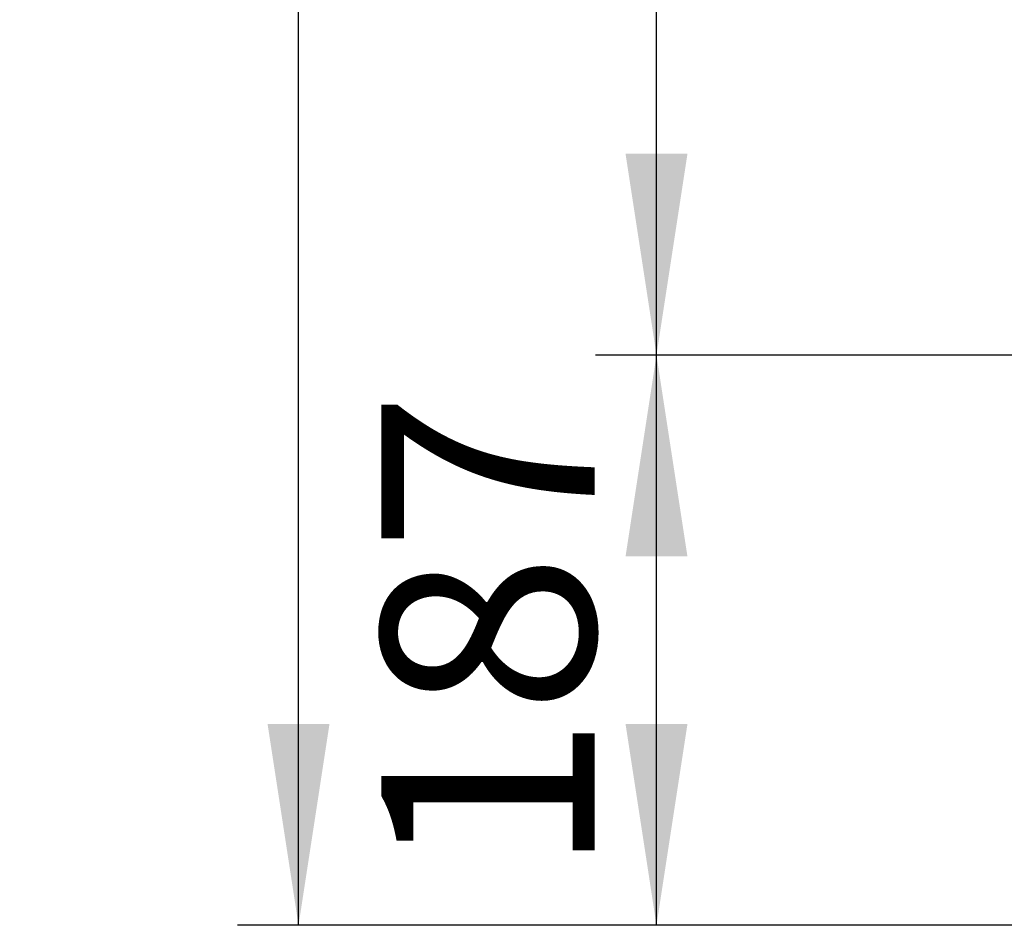
# Model space of a CAD drawing. Units: millimetres. Extents: x 5 to 415, y 5 to 292.
# Drawn here: x 27 to 43, y 152 to 167 of the extents above; entities that cross this region are included whole.
import ezdxf

# ---------------------------------------------------------------- set-up
doc = ezdxf.new("R2010")
doc.units = ezdxf.units.MM
doc.layers.add('BEMAßUNG', color=96, linetype='Continuous')
doc.styles.add('SLDTEXTSTYLE0', font='TXT', dxfattribs={"width": 0.75})
doc.dimstyles.new('SLDDIMSTYLE0', dxfattribs={"dimtxt": 3.5, "dimasz": 3.302, "dimexe": 0, "dimexo": 0.0625, "dimgap": 0.875, "dimtad": 1, "dimlfac": 20, "dimrnd": 1e-09, "dimzin": 12, "dimdsep": 46, "dimtxsty": 'SLDTEXTSTYLE0', "dimsah": 1, "dimcen": 0.09, "dimadec": 0, "dimazin": 3, "dimtfac": 1, "dimtofl": 0, "dimtmove": 0, "dimatfit": 3, "dimfxl": 0, "dimfrac": 2, "dimtolj": 1, "dimtzin": 12, "dimarcsym": 0})

# ---------------------------------------------------------------- blocks, each defined once
blk = doc.blocks.new('_D')
at = {"layer": 'BEMAßUNG'}
for p, q in [((44.997, 161.563), (36.152, 161.563)), ((37.152, 152.213), (37.152, 161.563)), ((46.243, 152.213), (36.152, 152.213))]:
    blk.add_line(p, q, dxfattribs=at)
for points in [[(37.152, 161.563), (36.644, 158.261), (37.66, 158.261)], [(37.152, 152.213), (37.66, 155.515), (36.644, 155.515)]]:
    blk.add_solid(points, dxfattribs=at)
at = {"layer": 'BEMAßUNG', "insert": (32.64, 153.024), "char_height": 3.5, "attachment_point": 1, "rotation": 90, "style": 'SLDTEXTSTYLE0'}
blk.add_mtext('187', dxfattribs=at)
blk = doc.blocks.new('_D_1')
at = {"layer": 'BEMAßUNG'}
for p, q in [((118.084, 234.063), (30.28, 234.063)), ((31.28, 152.213), (31.28, 234.063)), ((46.243, 152.213), (30.28, 152.213))]:
    blk.add_line(p, q, dxfattribs=at)
for points in [[(31.28, 234.063), (30.772, 230.761), (31.788, 230.761)], [(31.28, 152.213), (31.788, 155.515), (30.772, 155.515)]]:
    blk.add_solid(points, dxfattribs=at)
at = {"layer": 'BEMAßUNG', "insert": (26.768, 190.866), "char_height": 3.5, "attachment_point": 1, "rotation": 90, "style": 'SLDTEXTSTYLE0'}
blk.add_mtext('1637', dxfattribs=at)
blk = doc.blocks.new('_D_2')
at = {"layer": 'BEMAßUNG'}
for p, q in [((44.824, 196.563), (36.152, 196.563)), ((37.152, 161.563), (37.152, 196.563)), ((44.997, 161.563), (36.152, 161.563))]:
    blk.add_line(p, q, dxfattribs=at)
for points in [[(37.152, 196.563), (36.644, 193.261), (37.66, 193.261)], [(37.152, 161.563), (37.66, 164.865), (36.644, 164.865)]]:
    blk.add_solid(points, dxfattribs=at)
at = {"layer": 'BEMAßUNG', "insert": (32.64, 176.14), "char_height": 3.5, "attachment_point": 1, "rotation": 90, "style": 'SLDTEXTSTYLE0'}
blk.add_mtext('700', dxfattribs=at)

msp = doc.modelspace()

# ---------------------------------------------------------------- dimensions: what is measured, and where the dimension line sits
at = {"layer": 'BEMAßUNG'}
for base, p1, p2, picture, middle in [((31.27967, 234.06339), (47.24313, 152.21339), (119.08374, 234.06339), '_D_1', (31.27967, 196.03867)), ((37.15193, 196.56339), (45.99684, 161.56339), (45.82374, 196.56339), '_D_2', (37.15193, 180.01961)), ((37.15193, 161.56339), (47.24313, 152.21339), (45.99684, 161.56339), '_D', (37.15193, 156.90342))]:
    dim = msp.add_linear_dim(base=base, p1=p1, p2=p2, angle=90, dimstyle='SLDDIMSTYLE0', dxfattribs=at)
    dim.commit()
    dim.dimension.update_dxf_attribs({"geometry": picture, "text_midpoint": middle, "dimtype": 160})

doc.saveas('drawing.dxf')
